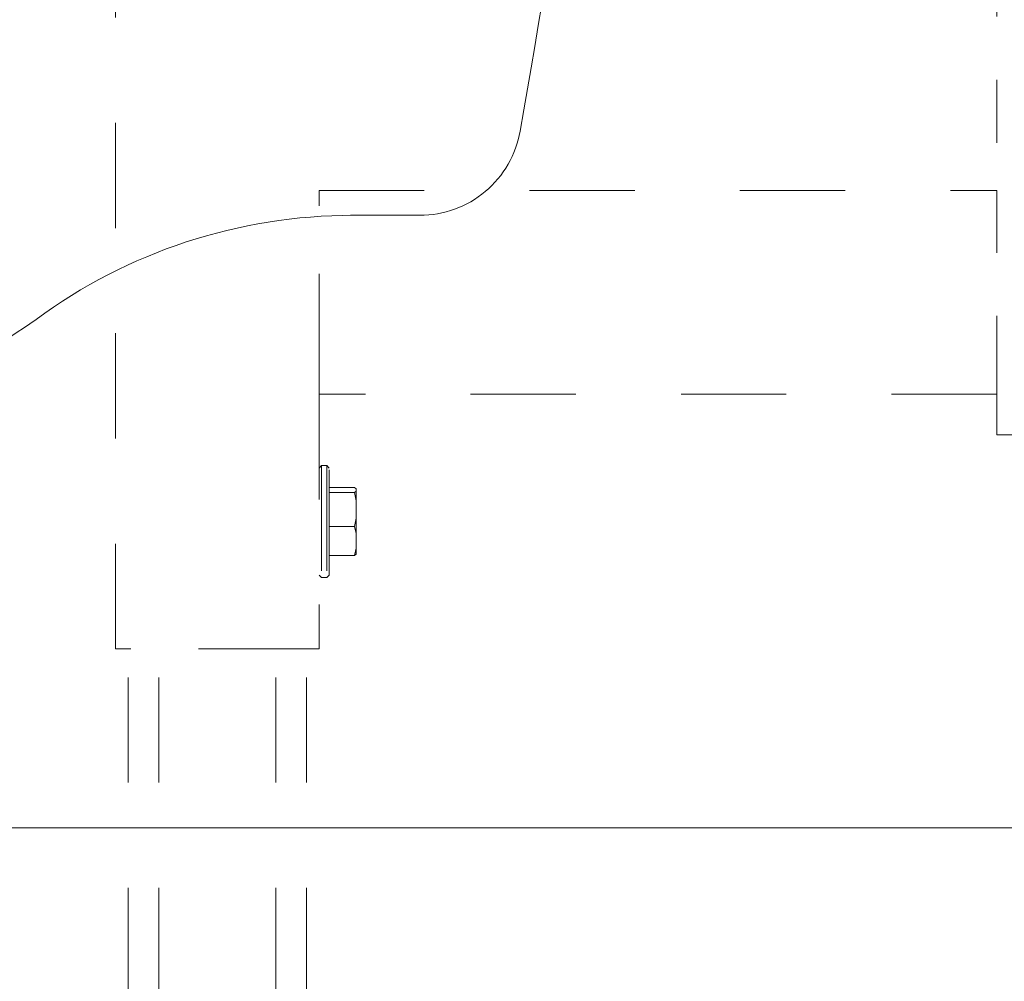
# Model space of a CAD drawing. Units: millimetres. Extents: x 0 to 250, y -250 to 0.
# Drawn here: x 193 to 209, y -214 to -198 of the extents above; entities that cross this region are included whole.
import ezdxf

# ---------------------------------------------------------------- set-up
doc = ezdxf.new("R2010")
doc.units = ezdxf.units.MM
doc.header["$MEASUREMENT"] = 0
for name, pattern in [('AI-Linetype-10068', [3.471455, 1.735727, -1.735727]), ('AI-Linetype-10069', [3.471455, 1.735727, -1.735727]), ('AI-Linetype-10070', [3.471455, 1.735727, -1.735727]), ('AI-Linetype-10071', [3.471455, 1.735727, -1.735727]), ('AI-Linetype-10072', [3.471455, 1.735727, -1.735727]), ('AI-Linetype-10073', [3.471455, 1.735727, -1.735727]), ('AI-Linetype-10571', [3.471455, 1.735727, -1.735727]), ('AI-Linetype-10572', [3.471455, 1.735727, -1.735727]), ('AI-Linetype-10573', [3.471455, 1.735727, -1.735727]), ('AI-Linetype-10574', [3.471455, 1.735727, -1.735727]), ('AI-Linetype-10579', [3.471455, 1.735727, -1.735727]), ('AI-Linetype-10733', [3.471455, 1.735727, -1.735727]), ('AI-Linetype-10734', [3.471455, 1.735727, -1.735727]), ('AI-Linetype-10735', [3.471455, 1.735727, -1.735727]), ('AI-Linetype-10736', [3.471455, 1.735727, -1.735727]), ('AI-Linetype-10737', [3.471455, 1.735727, -1.735727]), ('AI-Linetype-10747', [3.471455, 1.735727, -1.735727]), ('AI-Linetype-10748', [3.471455, 1.735727, -1.735727]), ('AI-Linetype-10750', [3.471455, 1.735727, -1.735727]), ('AI-Linetype-10752', [3.471455, 1.735727, -1.735727]), ('AI-Linetype-10757', [3.471455, 1.735727, -1.735727]), ('AI-Linetype-10758', [3.471455, 1.735727, -1.735727]), ('AI-Linetype-10759', [3.471455, 1.735727, -1.735727]), ('AI-Linetype-10761', [3.471455, 1.735727, -1.735727]), ('AI-Linetype-10762', [3.471455, 1.735727, -1.735727]), ('AI-Linetype-10763', [3.471455, 1.735727, -1.735727]), ('AI-Linetype-10764', [3.471455, 1.735727, -1.735727]), ('AI-Linetype-10765', [3.471455, 1.735727, -1.735727]), ('AI-Linetype-10766', [3.471455, 1.735727, -1.735727]), ('AI-Linetype-10767', [3.471455, 1.735727, -1.735727]), ('AI-Linetype-10768', [3.471455, 1.735727, -1.735727]), ('AI-Linetype-10769', [3.471455, 1.735727, -1.735727]), ('AI-Linetype-10770', [3.471455, 1.735727, -1.735727]), ('AI-Linetype-10771', [3.471455, 1.735727, -1.735727]), ('AI-Linetype-10772', [3.471455, 1.735727, -1.735727]), ('AI-Linetype-10773', [3.471455, 1.735727, -1.735727]), ('AI-Linetype-10774', [3.471455, 1.735727, -1.735727]), ('AI-Linetype-10775', [3.471455, 1.735727, -1.735727]), ('AI-Linetype-10776', [3.471455, 1.735727, -1.735727]), ('AI-Linetype-10777', [3.471455, 1.735727, -1.735727]), ('AI-Linetype-1355', [2.082873, 1.041436, -1.041436]), ('AI-Linetype-1356', [2.082873, 1.041436, -1.041436]), ('AI-Linetype-1357', [2.082873, 1.041436, -1.041436]), ('AI-Linetype-1363', [2.082873, 1.041436, -1.041436]), ('AI-Linetype-1364', [2.082873, 1.041436, -1.041436]), ('AI-Linetype-1365', [2.082873, 1.041436, -1.041436]), ('AI-Linetype-2697', [2.082873, 1.041436, -1.041436]), ('AI-Linetype-9739', [1.388582, 0.694291, -0.694291])]:
    doc.linetypes.add(name, pattern=pattern)
doc.layers.add('Layer 1', color=7, linetype='Continuous', lineweight=0)

msp = doc.modelspace()

# ---------------------------------------------------------------- linework, layer by layer
at = {"layer": 'Layer 1', "linetype": 'AI-Linetype-1357'}
msp.add_line((209.201, -186.637), (209.201, -200.96), dxfattribs=at)
at = {"layer": 'Layer 1', "linetype": 'AI-Linetype-10752'}
msp.add_line((194.66, -208.524), (194.66, -186.672), dxfattribs=at)
at = {"layer": 'Layer 1', "linetype": 'AI-Linetype-10734'}
msp.add_line((198.022, -201.212), (198.022, -200.96), dxfattribs=at)
at = {"layer": 'Layer 1', "linetype": 'AI-Linetype-10735'}
msp.add_line((198.022, -200.96), (209.201, -200.96), dxfattribs=at)
at = {"layer": 'Layer 1', "linetype": 'AI-Linetype-1364'}
msp.add_line((209.201, -201.212), (209.201, -200.96), dxfattribs=at)
at = {"layer": 'Layer 1', "linetype": 'AI-Linetype-10733'}
msp.add_line((198.022, -204.07), (198.022, -201.212), dxfattribs=at)
at = {"layer": 'Layer 1', "linetype": 'AI-Linetype-1363'}
msp.add_line((209.201, -204.07), (209.201, -201.212), dxfattribs=at)
at = {"layer": 'Layer 1'}
for p, q in [((199.683, -201.371), (198.54, -201.371)), ((188.405, -211.478), (225.717, -211.478))]:
    msp.add_line(p, q, dxfattribs=at)
at = {"layer": 'Layer 1', "linetype": 'AI-Linetype-10736'}
msp.add_line((198.022, -204.322), (198.022, -204.07), dxfattribs=at)
at = {"layer": 'Layer 1', "linetype": 'AI-Linetype-1365'}
msp.add_line((209.201, -204.322), (209.201, -204.07), dxfattribs=at)
at = {"layer": 'Layer 1', "linetype": 'AI-Linetype-10737'}
msp.add_line((209.201, -204.322), (198.022, -204.322), dxfattribs=at)
at = {"layer": 'Layer 1', "linetype": 'AI-Linetype-10748'}
msp.add_line((198.022, -204.322), (198.022, -208.524), dxfattribs=at)
at = {"layer": 'Layer 1', "linetype": 'AI-Linetype-1356'}
msp.add_line((209.201, -204.322), (209.201, -204.994), dxfattribs=at)
at = {"layer": 'Layer 1', "linetype": 'AI-Linetype-1355'}
msp.add_line((209.453, -204.994), (209.201, -204.994), dxfattribs=at)
at = {"layer": 'Layer 1', "linetype": 'AI-Linetype-10070'}
msp.add_line((198.064, -205.498), (198.022, -205.54), dxfattribs=at)
at = {"layer": 'Layer 1', "linetype": 'AI-Linetype-10069'}
msp.add_line((198.148, -205.498), (198.064, -205.498), dxfattribs=at)
at = {"layer": 'Layer 1', "linetype": 'AI-Linetype-10758'}
msp.add_line((198.064, -205.498), (198.064, -207.347), dxfattribs=at)
at = {"layer": 'Layer 1', "linetype": 'AI-Linetype-10073'}
msp.add_line((198.19, -205.54), (198.148, -205.498), dxfattribs=at)
at = {"layer": 'Layer 1', "linetype": 'AI-Linetype-10759'}
msp.add_line((198.148, -205.498), (198.148, -207.347), dxfattribs=at)
at = {"layer": 'Layer 1', "linetype": 'AI-Linetype-10757'}
msp.add_line((198.19, -207.305), (198.19, -205.54), dxfattribs=at)
at = {"layer": 'Layer 1', "linetype": 'AI-Linetype-10765'}
msp.add_line((198.19, -205.864), (198.608, -205.864), dxfattribs=at)
at = {"layer": 'Layer 1', "linetype": 'AI-Linetype-10770'}
msp.add_line((198.608, -205.943), (198.19, -205.943), dxfattribs=at)
at = {"layer": 'Layer 1', "linetype": 'AI-Linetype-10764'}
msp.add_line((198.608, -205.864), (198.636, -205.883), dxfattribs=at)
at = {"layer": 'Layer 1', "linetype": 'AI-Linetype-10767'}
msp.add_line((198.636, -205.924), (198.608, -205.943), dxfattribs=at)
at = {"layer": 'Layer 1', "linetype": 'AI-Linetype-10769'}
msp.add_line((198.608, -205.943), (198.636, -206.08), dxfattribs=at)
at = {"layer": 'Layer 1', "linetype": 'AI-Linetype-10763'}
msp.add_line((198.636, -205.883), (198.636, -205.924), dxfattribs=at)
at = {"layer": 'Layer 1', "linetype": 'AI-Linetype-10766'}
msp.add_line((198.636, -205.924), (198.636, -206.08), dxfattribs=at)
at = {"layer": 'Layer 1', "linetype": 'AI-Linetype-10768'}
msp.add_line((198.636, -206.08), (198.636, -206.365), dxfattribs=at)
at = {"layer": 'Layer 1', "linetype": 'AI-Linetype-10772'}
msp.add_line((198.636, -206.365), (198.608, -206.502), dxfattribs=at)
at = {"layer": 'Layer 1', "linetype": 'AI-Linetype-10771'}
msp.add_line((198.636, -206.365), (198.636, -206.62), dxfattribs=at)
at = {"layer": 'Layer 1', "linetype": 'AI-Linetype-10774'}
msp.add_line((198.19, -206.502), (198.608, -206.502), dxfattribs=at)
at = {"layer": 'Layer 1', "linetype": 'AI-Linetype-10773'}
msp.add_line((198.608, -206.502), (198.636, -206.62), dxfattribs=at)
at = {"layer": 'Layer 1', "linetype": 'AI-Linetype-10777'}
msp.add_line((198.636, -206.62), (198.636, -206.864), dxfattribs=at)
at = {"layer": 'Layer 1', "linetype": 'AI-Linetype-10776'}
msp.add_line((198.636, -206.864), (198.608, -206.982), dxfattribs=at)
at = {"layer": 'Layer 1', "linetype": 'AI-Linetype-10761'}
msp.add_line((198.636, -206.864), (198.636, -206.963), dxfattribs=at)
at = {"layer": 'Layer 1', "linetype": 'AI-Linetype-10775'}
msp.add_line((198.19, -206.982), (198.608, -206.982), dxfattribs=at)
at = {"layer": 'Layer 1', "linetype": 'AI-Linetype-10762'}
msp.add_line((198.608, -206.982), (198.636, -206.963), dxfattribs=at)
at = {"layer": 'Layer 1', "linetype": 'AI-Linetype-10071'}
msp.add_line((198.022, -207.305), (198.064, -207.347), dxfattribs=at)
at = {"layer": 'Layer 1', "linetype": 'AI-Linetype-10068'}
msp.add_line((198.064, -207.347), (198.148, -207.347), dxfattribs=at)
at = {"layer": 'Layer 1', "linetype": 'AI-Linetype-10072'}
msp.add_line((198.148, -207.347), (198.19, -207.305), dxfattribs=at)
at = {"layer": 'Layer 1', "linetype": 'AI-Linetype-10579'}
msp.add_line((194.913, -208.524), (194.66, -208.524), dxfattribs=at)
at = {"layer": 'Layer 1', "linetype": 'AI-Linetype-10574'}
msp.add_line((194.871, -228.087), (194.871, -208.524), dxfattribs=at)
at = {"layer": 'Layer 1', "linetype": 'AI-Linetype-10750'}
msp.add_line((197.77, -208.524), (194.913, -208.524), dxfattribs=at)
at = {"layer": 'Layer 1', "linetype": 'AI-Linetype-10573'}
msp.add_line((195.375, -228.087), (195.375, -208.524), dxfattribs=at)
at = {"layer": 'Layer 1', "linetype": 'AI-Linetype-10572'}
msp.add_line((197.308, -228.087), (197.308, -208.524), dxfattribs=at)
at = {"layer": 'Layer 1', "linetype": 'AI-Linetype-10747'}
msp.add_line((198.022, -208.524), (197.77, -208.524), dxfattribs=at)
at = {"layer": 'Layer 1', "linetype": 'AI-Linetype-10571'}
msp.add_line((197.812, -228.087), (197.812, -208.524), dxfattribs=at)
at = {"layer": 'Layer 1', "linetype": 'AI-Linetype-2697'}
msp.add_line((147.153, -211.478), (232.319, -211.478), dxfattribs=at)
at = {"layer": 'Layer 1', "linetype": 'AI-Linetype-9739'}
msp.add_line((215.432, -211.478), (159.165, -211.478), dxfattribs=at)
at = {"layer": 'Layer 1'}
for points in [[(201.338, -199.981), (202.643, -192.551), (203.584, -185.062), (204.156, -177.54)], [(200.764, -200.977), (201.067, -200.723), (201.27, -200.37), (201.338, -199.98)], [(199.683, -201.371), (200.078, -201.371), (200.461, -201.231), (200.764, -200.977)], [(198.582, -201.371), (196.7, -201.371), (194.868, -201.972), (193.353, -203.087)], [(189.618, -204.313), (190.961, -204.313), (192.27, -203.883), (193.353, -203.087)]]:
    msp.add_open_spline(points, degree=3, dxfattribs=at)

doc.saveas('drawing.dxf')
